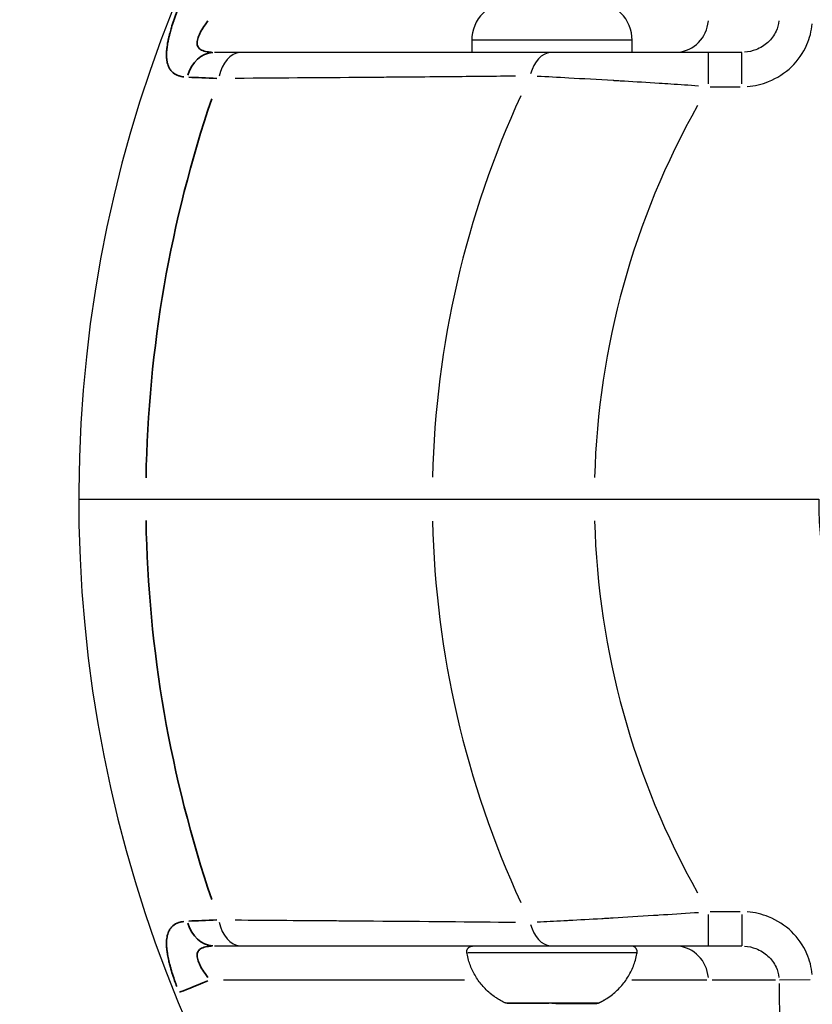
# Model space of a CAD drawing. Units: millimetres. Extents: x -208 to 4977, y 6 to 1927.
# Drawn here: x -2 to 68, y 781 to 867 of the extents above; entities that cross this region are included whole.
import ezdxf

# ---------------------------------------------------------------- set-up
doc = ezdxf.new("R2010")
doc.units = ezdxf.units.MM
doc.layers.add('Visible Narrow (ISO)', color=7, linetype='Continuous', lineweight=35)
doc.styles.get("Standard").update_dxf_attribs({"font": 'Squ721Rm.ttf'})
doc.dimstyles.new('OLCU', dxfattribs={"dimtxt": 300, "dimasz": 150, "dimexe": 0.18, "dimexo": 0.0625, "dimgap": 50, "dimtad": 1, "dimdec": 0, "dimlfac": 0.1, "dimrnd": 5, "dimzin": 0, "dimdsep": 46, "dimtxsty": 'Standard', "dimcen": 0.09, "dimse1": 1, "dimse2": 1, "dimadec": 0, "dimazin": 0, "dimtfac": 1, "dimtdec": 0, "dimtofl": 0, "dimtmove": 0, "dimatfit": 3, "dimfxl": 1, "dimtolj": 1, "dimtzin": 0, "dimarcsym": 0})

# ---------------------------------------------------------------- blocks, each defined once
blk = doc.blocks.new('*D1')
at = {"color": 0, "lineweight": -2, "transparency": 16777216}
blk.add_line((83.633, 998.146), (1463.655, 998.146), dxfattribs=at)
at = {"color": 0, "transparency": 16777216}
for points in [[(83.633, 1011.479), (83.633, 984.813), (3.633, 998.146)], [(1463.655, 1011.479), (1463.655, 984.813), (1543.655, 998.146)]]:
    blk.add_solid(points, dxfattribs=at)
at = {"layer": 'Defpoints', "color": 0, "transparency": 16777216}
for p in [(1543.655, 998.146), (3.633, 825.884), (1543.655, 825.114)]:
    blk.add_point(p, dxfattribs=at)
at = {"color": 0, "transparency": 16777216, "insert": (773.644, 1088.871), "char_height": 120, "attachment_point": 5}
blk.add_mtext('\\A1;155', dxfattribs=at)
blk = doc.blocks.new('*D2')
at = {"color": 0, "lineweight": -2, "transparency": 16777216}
blk.add_line((-38.27, 860.171), (-38.27, 740.671), dxfattribs=at)
at = {"color": 0, "transparency": 16777216}
for points in [[(-51.604, 860.171), (-24.937, 860.171), (-38.27, 940.171)], [(-51.604, 740.671), (-24.937, 740.671), (-38.27, 660.671)]]:
    blk.add_solid(points, dxfattribs=at)
at = {"layer": 'Defpoints', "color": 0, "transparency": 16777216}
for p in [(308.931, 940.171), (-38.27, 660.671), (619.746, 660.671)]:
    blk.add_point(p, dxfattribs=at)
at = {"color": 0, "transparency": 16777216, "insert": (-129.721, 800.421), "char_height": 120, "attachment_point": 5, "rotation": 90}
blk.add_mtext('\\A1;30', dxfattribs=at)

msp = doc.modelspace()

# ---------------------------------------------------------------- linework, layer by layer
for p, q in [((51.849, 865.221), (38.022, 865.221)), ((15.484, 864.171), (61.5, 864.171)), ((58.598, 861.407), (58.598, 864.162)), ((61.5, 861.407), (61.5, 864.162)), ((58.743, 861.171), (61.355, 861.171)), ((58.598, 786.18), (58.598, 788.936)), ((61.355, 789.171), (58.743, 789.171)), ((61.5, 788.936), (61.5, 786.18)), ((49.935, 788.621), (49.935, 788.621)), ((61.5, 786.171), (15.484, 786.171)), ((52.274, 785.587), (37.597, 785.587)), ((37.315, 783.197), (16.255, 783.197)), ((58.448, 783.197), (51.915, 783.197)), ((64.442, 783.197), (58.906, 783.197)), ((64.753, 782.892), (64.802, 777.405)), ((67.467, 783.222), (64.803, 783.198)), ((40.882, 781.219), (48.988, 781.219))]:
    msp.add_line(p, q)
for points in [[(417.454, 863.221, 0.318556), (308.931, 940.171), (118.631, 940.171, 0.993825), (117.206, 710.18)], [(51.935, 864.171), (51.935, 865.221, 0.414214), (48.585, 868.571), (41.285, 868.571, 0.414214), (37.935, 865.221), (37.935, 864.171)]]:
    msp.add_lwpolyline(points, format="xyb")
for centre, radius, start, end in [((122.291, 825.171), 95, 157.1742, 157.17423), ((118.631, 825.171), 84.142, 155.26718, 178.69827), ((118.631, 825.171), 70, 150.59776, 178.45251), ((118.631, 825.171), 84.142, 181.30173, 204.73282), ((118.631, 825.171), 70, 181.54749, 209.40224), ((42.037, 781.421), 0.25, 270, 276.53218)]:
    msp.add_arc(centre, radius, start, end)
for centre, major_axis, ratio, start_param, end_param in [((55.68, 867.171), (0, -3), 0.972712, 0.078103, 1.483966), ((17.847, 861.171), (0, 3), 0.685577, 0.066532, 1.264104), ((44.933, 861.171), (0, 3), 0.66836, 0.062761, 1.192465), ((17.847, 789.171), (0, -3), 0.685577, 5.019082, 6.216654), ((44.933, 789.171), (0, -3), 0.66836, 5.09072, 6.220424), ((55.68, 783.171), (0, 3), 0.972712, 4.799219, 6.205082), ((41.696, 781.421), (0, -0.25), 0.675078, 0.017359, 0.329826), ((45.598, 781.421), (0, -0.25), 0.976446, 5.973731, 6.266898), ((48.314, 781.421), (0, -0.25), 0.542566, 6.100831, 6.273588)]:
    msp.add_ellipse(centre, major_axis=major_axis, ratio=ratio, start_param=start_param, end_param=end_param)
for points, knots in [([(64.738, 866.911), (64.708, 866.6), (64.626, 866.293), (64.33, 865.645), (64.088, 865.316), (63.487, 864.766), (63.128, 864.546), (62.424, 864.278), (62.091, 864.205), (61.753, 864.18)], [0.05, 0.05, 0.05, 0.05, 0.25, 0.25, 0.5, 0.5, 0.75, 0.75, 0.95, 0.95, 0.95, 0.95]), ([(61.981, 861.19), (62.621, 861.239), (63.254, 861.385), (64.59, 861.92), (65.272, 862.36), (66.413, 863.46), (66.871, 864.119), (67.433, 865.415), (67.589, 866.028), (67.645, 866.651)], [0.05, 0.05, 0.05, 0.05, 0.25, 0.25, 0.5, 0.5, 0.75, 0.75, 0.95, 0.95, 0.95, 0.95]), ([(41.741, 862.089), (40.014, 862.072), (38.239, 862.056), (35.279, 862.029), (34.122, 862.019), (32.358, 862.004), (31.469, 861.997), (30.42, 861.988), (29.892, 861.984), (29.599, 861.982), (29.457, 861.981), (29.381, 861.98), (29.371, 861.98), (25.548, 861.95), (21.518, 861.921), (17.273, 861.894)], [0.05, 0.05, 0.05, 0.05, 0.25, 0.25, 0.375, 0.375, 0.4375, 0.46875, 0.484375, 0.4921875, 0.4990234, 0.4990234, 0.5, 0.5, 0.95, 0.95, 0.95, 0.95]), ([(57.721, 861.231), (56.902, 861.287), (56.093, 861.341), (55.299, 861.392), (54.962, 861.414), (54.627, 861.435), (54.295, 861.456), (53.251, 861.523), (52.233, 861.585), (51.252, 861.644), (51.089, 861.654), (50.926, 861.663), (50.765, 861.673), (50.684, 861.678), (50.603, 861.682), (50.523, 861.687), (50.483, 861.689), (50.443, 861.692), (50.403, 861.694), (50.383, 861.695), (50.363, 861.697), (50.343, 861.698), (50.323, 861.699), (50.305, 861.7), (50.283, 861.701), (48.925, 861.781), (47.625, 861.855), (46.408, 861.922), (45.434, 861.976), (44.513, 862.025), (43.657, 862.069)], [0.05, 0.05, 0.05, 0.05, 0.1904607, 0.1904607, 0.1904607, 0.25, 0.25, 0.25, 0.4375, 0.4375, 0.4375, 0.46875, 0.46875, 0.46875, 0.484375, 0.484375, 0.484375, 0.4921875, 0.4921875, 0.4921875, 0.4960937, 0.4960937, 0.4960937, 0.5, 0.5, 0.5, 0.75, 0.75, 0.75, 0.95, 0.95, 0.95, 0.95]), ([(3.631, 825.171), (25.161, 825.171), (46.69, 825.171), (68.219, 825.171), (68.219, 824.296), (68.276, 822.547), (68.664, 818.779), (69.756, 813.707), (72.375, 807.143), (76.652, 800.415), (82.855, 794.016), (91.033, 788.624), (100.885, 784.982), (111.711, 783.691), (119.781, 784.653), (123.995, 785.784), (124.79, 786.021)], [0, 0, 0, 0, 1, 1, 1, 1.004377, 1.008754, 1.017508, 1.026263, 1.035017, 1.043771, 1.052525, 1.06128, 1.070034, 1.078788, 1.080857, 1.080857, 1.080857, 1.080857]), ([(43.657, 788.273), (44.386, 788.311), (45.161, 788.352), (45.975, 788.397), (46.118, 788.404), (46.262, 788.412), (46.408, 788.42), (47.321, 788.47), (48.28, 788.524), (49.276, 788.582), (49.442, 788.592), (49.609, 788.601), (49.777, 788.611), (49.861, 788.616), (49.945, 788.621), (50.029, 788.626), (50.072, 788.629), (50.114, 788.631), (50.156, 788.634), (50.177, 788.635), (50.198, 788.636), (50.22, 788.637), (50.241, 788.639), (50.263, 788.64), (50.283, 788.641), (51.401, 788.707), (52.572, 788.777), (53.783, 788.854), (53.953, 788.864), (54.124, 788.875), (54.295, 788.886), (55.299, 788.95), (56.328, 789.017), (57.374, 789.088), (57.489, 789.095), (57.605, 789.103), (57.721, 789.111)], [0.05, 0.05, 0.05, 0.05, 0.2201466, 0.2201466, 0.2201466, 0.25, 0.25, 0.25, 0.4375, 0.4375, 0.4375, 0.46875, 0.46875, 0.46875, 0.484375, 0.484375, 0.484375, 0.4921875, 0.4921875, 0.4921875, 0.4960937, 0.4960937, 0.4960937, 0.5, 0.5, 0.5, 0.7192088, 0.7192088, 0.7192088, 0.75, 0.75, 0.75, 0.9301279, 0.9301279, 0.9301279, 0.95, 0.95, 0.95, 0.95]), ([(67.645, 783.692), (67.589, 784.314), (67.433, 784.928), (66.871, 786.223), (66.413, 786.882), (65.272, 787.982), (64.59, 788.422), (63.254, 788.957), (62.621, 789.104), (61.981, 789.153)], [0.05, 0.05, 0.05, 0.05, 0.25, 0.25, 0.5, 0.5, 0.75, 0.75, 0.95, 0.95, 0.95, 0.95]), ([(17.273, 788.449), (20.339, 788.429), (23.293, 788.408), (26.134, 788.387), (26.68, 788.383), (27.223, 788.379), (27.761, 788.375), (28.03, 788.373), (28.298, 788.371), (28.565, 788.369), (28.698, 788.368), (28.831, 788.367), (28.964, 788.366), (29.031, 788.365), (29.097, 788.365), (29.164, 788.364), (29.222, 788.364), (29.28, 788.363), (29.338, 788.363), (29.346, 788.363), (29.353, 788.363), (29.362, 788.363), (33.73, 788.328), (37.855, 788.291), (41.741, 788.253)], [0.05, 0.05, 0.05, 0.05, 0.375, 0.375, 0.375, 0.4375, 0.4375, 0.4375, 0.46875, 0.46875, 0.46875, 0.484375, 0.484375, 0.484375, 0.4921875, 0.4921875, 0.4921875, 0.4990234, 0.4990234, 0.4990234, 0.5, 0.5, 0.5, 0.95, 0.95, 0.95, 0.95]), ([(61.753, 786.162), (62.091, 786.137), (62.424, 786.064), (63.128, 785.797), (63.487, 785.577), (64.088, 785.027), (64.33, 784.697), (64.626, 784.049), (64.708, 783.743), (64.738, 783.431)], [0.05, 0.05, 0.05, 0.05, 0.25, 0.25, 0.5, 0.5, 0.75, 0.75, 0.95, 0.95, 0.95, 0.95]), ([(42.174, 781.171), (42.173, 781.171), (42.171, 781.171), (42.056, 781.171), (41.95, 781.177), (41.808, 781.184), (41.765, 781.186), (41.705, 781.188), (41.687, 781.188), (41.656, 781.189), (41.644, 781.189), (41.621, 781.189), (41.61, 781.189), (41.583, 781.188), (41.569, 781.188), (41.526, 781.186), (41.502, 781.184), (41.438, 781.177), (41.413, 781.171), (41.404, 781.171), (41.403, 781.171), (41.403, 781.171)], [-0.000569, -0.000569, -0.000569, -0.000569, 0, 0, 0.0373358, 0.0373358, 0.0554552, 0.0554552, 0.0642177, 0.0642177, 0.0703017, 0.0703017, 0.0763857, 0.0763857, 0.0851481, 0.0851481, 0.1032676, 0.1032676, 0.1406033, 0.1406033, 0.1411723, 0.1411723, 0.1411723, 0.1411723]), ([(48.69, 781.171), (48.691, 781.171), (48.691, 781.171), (48.703, 781.171), (48.698, 781.177), (48.665, 781.184), (48.649, 781.186), (48.621, 781.188), (48.611, 781.188), (48.592, 781.189), (48.584, 781.189), (48.566, 781.189), (48.557, 781.189), (48.534, 781.188), (48.519, 781.188), (48.472, 781.186), (48.436, 781.184), (48.316, 781.177), (48.223, 781.171), (48.118, 781.171), (48.117, 781.171), (48.115, 781.171)], [-0.000569, -0.000569, -0.000569, -0.000569, 0, 0, 0.0373358, 0.0373358, 0.0554552, 0.0554552, 0.0642177, 0.0642177, 0.0703017, 0.0703017, 0.0763857, 0.0763857, 0.0851481, 0.0851481, 0.1032676, 0.1032676, 0.1406033, 0.1406033, 0.1411723, 0.1411723, 0.1411723, 0.1411723])]:
    msp.add_open_spline(points, degree=3, knots=knots)
for points, weights, knots in [([(45.929, 781.171), (45.928, 781.171), (45.926, 781.171), (45.823, 781.171), (45.712, 781.177), (45.537, 781.184), (45.479, 781.186), (45.391, 781.188), (45.362, 781.188), (45.313, 781.189), (45.292, 781.189), (45.252, 781.189), (45.231, 781.189), (45.182, 781.188), (45.152, 781.188), (45.062, 781.186), (45.002, 781.184), (44.82, 781.177), (44.7, 781.171), (44.586, 781.171), (44.585, 781.171), (44.583, 781.171), (43.403, 781.171), (42.224, 781.171), (41.044, 781.171), (40.971, 781.171), (40.899, 781.187), (40.832, 781.219), (39.04, 782.06), (37.84, 783.635), (37.506, 785.587), (37.481, 785.734), (37.52, 785.879), (37.617, 785.993), (37.713, 786.108), (37.849, 786.171), (37.999, 786.171)], [1, 1, 1, 1, 1, 1, 1, 1, 1, 1, 1, 1, 1, 1, 1, 1, 1, 1, 1, 1, 1, 1, 1, 1, 1, 0.984015613685, 0.984015613685, 1, 0.924298615359, 0.924298615359, 1, 0.937886513348, 0.937886513348, 1, 0.937886513348, 0.937886513348, 1], [0, 0, 0, 0, 0.000569, 0.000569, 0.037905, 0.037905, 0.056024, 0.056024, 0.064787, 0.064787, 0.070871, 0.070871, 0.076955, 0.076955, 0.085717, 0.085717, 0.103837, 0.103837, 0.141172, 0.141172, 0.141741, 0.141741, 0.141741, 1.141741, 1.141741, 1.141741, 1.580585, 1.580585, 1.580585, 2.542952, 2.542952, 2.542952, 3.413143, 3.413143, 3.413143, 4.283334, 4.283334, 4.283334, 4.283334]), ([(44.935, 781.181), (45.056, 781.177), (45.173, 781.171), (45.285, 781.171), (45.286, 781.171), (45.288, 781.171), (46.468, 781.171), (47.647, 781.171), (48.827, 781.171), (48.9, 781.171), (48.972, 781.187), (49.039, 781.219), (50.831, 782.06), (52.031, 783.635), (52.365, 785.587), (52.39, 785.734), (52.351, 785.879), (52.254, 785.993), (52.158, 786.108), (52.022, 786.171), (51.872, 786.171)], [1, 1, 1, 1, 1, 1, 1, 1, 1, 0.984015613685, 0.984015613685, 1, 0.924298615359, 0.924298615359, 1, 0.937886513348, 0.937886513348, 1, 0.937886513348, 0.937886513348, 1], [0, 0, 0, 0, 0.036625, 0.036625, 0.037194, 0.037194, 0.037194, 1.037194, 1.037194, 1.037194, 1.476038, 1.476038, 1.476038, 2.438404, 2.438404, 2.438404, 3.308595, 3.308595, 3.308595, 4.178786, 4.178786, 4.178786, 4.178786])]:
    msp.add_rational_spline(points, weights, degree=3, knots=knots)
at = {"layer": 'Visible Narrow (ISO)'}
for start, end in [(161.32616, 179.01717), (180.98283, 198.67384)]:
    msp.add_arc((118.631, 825.171), 109.142, start, end, dxfattribs=at)
for centre, major_axis, ratio, start_param, end_param in [((15.484, 861.171), (0, 3), 0.823417, 0.064548, 1.226406), ((15.484, 789.171), (0, -3), 0.823417, 5.05678, 6.218638), ((15.125, 783.224), (-2.781, -1.125), 0.003155, 0.26143, 1.487224)]:
    msp.add_ellipse(centre, major_axis=major_axis, ratio=ratio, start_param=start_param, end_param=end_param, dxfattribs=at)
for points, knots in [([(12.798, 862.027), (12.65, 862.047), (12.513, 862.077), (12.387, 862.118), (12.381, 862.12), (12.374, 862.122), (12.368, 862.125), (12.18, 862.188), (12.017, 862.275), (11.878, 862.386), (11.868, 862.394), (11.859, 862.401), (11.849, 862.409), (11.83, 862.425), (11.812, 862.442), (11.794, 862.459), (11.737, 862.513), (11.684, 862.573), (11.636, 862.637), (11.605, 862.68), (11.576, 862.724), (11.55, 862.77), (11.536, 862.793), (11.524, 862.817), (11.511, 862.841), (11.505, 862.853), (11.499, 862.866), (11.493, 862.878), (11.487, 862.89), (11.482, 862.902), (11.476, 862.916), (11.46, 862.95), (11.446, 862.986), (11.433, 863.022), (11.405, 863.097), (11.382, 863.175), (11.363, 863.257), (11.353, 863.301), (11.343, 863.346), (11.335, 863.393), (11.332, 863.411), (11.329, 863.429), (11.327, 863.447), (11.322, 863.48), (11.317, 863.513), (11.313, 863.547), (11.31, 863.581), (11.306, 863.615), (11.303, 863.65), (11.299, 863.703), (11.296, 863.757), (11.294, 863.812), (11.29, 863.96), (11.293, 864.117), (11.305, 864.281), (11.313, 864.384), (11.324, 864.49), (11.337, 864.6), (11.345, 864.661), (11.354, 864.724), (11.364, 864.787), (11.381, 864.903), (11.402, 865.021), (11.426, 865.141), (11.438, 865.201), (11.45, 865.261), (11.463, 865.322), (11.471, 865.357), (11.478, 865.391), (11.486, 865.426), (11.508, 865.523), (11.532, 865.622), (11.557, 865.72), (11.57, 865.775), (11.585, 865.829), (11.599, 865.884), (11.637, 866.028), (11.679, 866.174), (11.723, 866.322), (11.784, 866.527), (11.851, 866.737), (11.922, 866.947), (11.933, 866.98), (11.944, 867.012), (11.955, 867.045), (12.031, 867.265), (12.111, 867.487), (12.195, 867.71)], [0.05, 0.05, 0.05, 0.05, 0.125, 0.125, 0.125, 0.1288728, 0.1288728, 0.1288728, 0.2421875, 0.2421875, 0.2421875, 0.25, 0.25, 0.25, 0.2647011, 0.2647011, 0.2647011, 0.3125, 0.3125, 0.3125, 0.34375, 0.34375, 0.34375, 0.359375, 0.359375, 0.359375, 0.3671875, 0.3671875, 0.3671875, 0.375, 0.375, 0.375, 0.3955351, 0.3955351, 0.3955351, 0.4375, 0.4375, 0.4375, 0.4600128, 0.4600128, 0.4600128, 0.46875, 0.46875, 0.46875, 0.484375, 0.484375, 0.484375, 0.5, 0.5, 0.5, 0.5232686, 0.5232686, 0.5232686, 0.5858196, 0.5858196, 0.5858196, 0.625, 0.625, 0.625, 0.6470935, 0.6470935, 0.6470935, 0.6875, 0.6875, 0.6875, 0.7074895, 0.7074895, 0.7074895, 0.71875, 0.71875, 0.71875, 0.75, 0.75, 0.75, 0.7672772, 0.7672772, 0.7672772, 0.8125, 0.8125, 0.8125, 0.875, 0.875, 0.875, 0.8846479, 0.8846479, 0.8846479, 0.95, 0.95, 0.95, 0.95]), ([(15.21, 864.178), (15.078, 864.185), (14.955, 864.198), (14.651, 864.248), (14.484, 864.298), (14.22, 864.435), (14.12, 864.522), (14.021, 864.684), (13.997, 864.743), (13.966, 864.869), (13.959, 864.936), (13.961, 865.078), (13.969, 865.154), (14.001, 865.311), (14.024, 865.392), (14.083, 865.56), (14.118, 865.646), (14.201, 865.824), (14.248, 865.915), (14.401, 866.191), (14.52, 866.379), (14.733, 866.686), (14.818, 866.801), (14.905, 866.916)], [0.05, 0.05, 0.05, 0.05, 0.125, 0.125, 0.25, 0.25, 0.375, 0.375, 0.4375, 0.4375, 0.5, 0.5, 0.5625, 0.5625, 0.625, 0.625, 0.6875, 0.6875, 0.75, 0.75, 0.875, 0.875, 0.95, 0.95, 0.95, 0.95]), ([(12.195, 782.632), (12.179, 782.675), (12.163, 782.718), (12.147, 782.76), (12.08, 782.94), (12.016, 783.118), (11.955, 783.297), (11.944, 783.33), (11.933, 783.363), (11.922, 783.395), (11.85, 783.607), (11.784, 783.815), (11.723, 784.02), (11.692, 784.122), (11.663, 784.223), (11.635, 784.324), (11.623, 784.369), (11.611, 784.413), (11.599, 784.458), (11.585, 784.513), (11.57, 784.567), (11.557, 784.622), (11.522, 784.757), (11.491, 784.89), (11.463, 785.02), (11.423, 785.205), (11.39, 785.383), (11.364, 785.555), (11.354, 785.619), (11.345, 785.681), (11.337, 785.743), (11.324, 785.852), (11.313, 785.958), (11.305, 786.061), (11.301, 786.122), (11.298, 786.182), (11.295, 786.241), (11.292, 786.34), (11.291, 786.437), (11.294, 786.53), (11.295, 786.548), (11.296, 786.566), (11.297, 786.584), (11.298, 786.62), (11.301, 786.657), (11.303, 786.692), (11.311, 786.781), (11.321, 786.867), (11.335, 786.95), (11.343, 786.996), (11.353, 787.041), (11.363, 787.085), (11.382, 787.167), (11.405, 787.246), (11.433, 787.32), (11.436, 787.329), (11.439, 787.338), (11.442, 787.346), (11.448, 787.36), (11.453, 787.373), (11.459, 787.387), (11.464, 787.4), (11.47, 787.414), (11.476, 787.427), (11.521, 787.528), (11.574, 787.621), (11.636, 787.705), (11.667, 787.747), (11.701, 787.787), (11.736, 787.825), (11.755, 787.845), (11.774, 787.865), (11.794, 787.884), (11.812, 787.901), (11.832, 787.918), (11.849, 787.933), (11.994, 788.055), (12.168, 788.151), (12.368, 788.218), (12.5, 788.262), (12.643, 788.294), (12.799, 788.316)], [0.05, 0.05, 0.05, 0.05, 0.0625, 0.0625, 0.0625, 0.1154057, 0.1154057, 0.1154057, 0.125, 0.125, 0.125, 0.1875, 0.1875, 0.1875, 0.21875, 0.21875, 0.21875, 0.2327624, 0.2327624, 0.2327624, 0.25, 0.25, 0.25, 0.2923976, 0.2923976, 0.2923976, 0.3528437, 0.3528437, 0.3528437, 0.375, 0.375, 0.375, 0.4142625, 0.4142625, 0.4142625, 0.4375, 0.4375, 0.4375, 0.4767849, 0.4767849, 0.4767849, 0.484375, 0.484375, 0.484375, 0.5, 0.5, 0.5, 0.5399926, 0.5399926, 0.5399926, 0.5625, 0.5625, 0.5625, 0.6044614, 0.6044614, 0.6044614, 0.609375, 0.609375, 0.609375, 0.6171875, 0.6171875, 0.6171875, 0.625, 0.625, 0.625, 0.6875, 0.6875, 0.6875, 0.71875, 0.71875, 0.71875, 0.7353021, 0.7353021, 0.7353021, 0.75, 0.75, 0.75, 0.8706103, 0.8706103, 0.8706103, 0.95, 0.95, 0.95, 0.95]), ([(14.905, 783.426), (14.818, 783.541), (14.733, 783.656), (14.52, 783.963), (14.401, 784.151), (14.248, 784.427), (14.201, 784.518), (14.118, 784.696), (14.083, 784.782), (14.024, 784.95), (14.001, 785.031), (13.969, 785.189), (13.961, 785.264), (13.959, 785.406), (13.966, 785.473), (13.997, 785.599), (14.021, 785.658), (14.12, 785.821), (14.22, 785.908), (14.484, 786.045), (14.651, 786.094), (14.955, 786.144), (15.078, 786.157), (15.21, 786.164)], [0.05, 0.05, 0.05, 0.05, 0.125, 0.125, 0.25, 0.25, 0.3125, 0.3125, 0.375, 0.375, 0.4375, 0.4375, 0.5, 0.5, 0.5625, 0.5625, 0.625, 0.625, 0.75, 0.75, 0.875, 0.875, 0.95, 0.95, 0.95, 0.95])]:
    msp.add_open_spline(points, degree=3, knots=knots, dxfattribs=at)
for points in [[(15.695, 861.891), (14.777, 861.931), (13.95, 861.965), (13.229, 861.995)], [(13.229, 788.347), (13.95, 788.377), (14.777, 788.412), (15.695, 788.451)]]:
    msp.add_open_spline(points, degree=3, dxfattribs=at)

# ---------------------------------------------------------------- dimensions: what is measured, and where the dimension line sits
dim = msp.add_linear_dim(base=(1543.655, 998.146), p1=(3.633, 825.884), p2=(1543.655, 825.114), dimstyle='OLCU', override={"dimtxt": 120, "dimasz": 80, "dimgap": 30})
dim.commit()
dim.dimension.update_dxf_attribs({"geometry": '*D1', "text_midpoint": (773.644, 1088.871)})
dim = msp.add_linear_dim(base=(-38.27, 660.671), p1=(308.931, 940.171), p2=(619.746, 660.671), angle=90, dimstyle='OLCU', override={"dimtxt": 120, "dimasz": 80, "dimgap": 30})
dim.commit()
dim.dimension.update_dxf_attribs({"geometry": '*D2', "text_midpoint": (-129.721, 800.421)})

doc.saveas('drawing.dxf')
